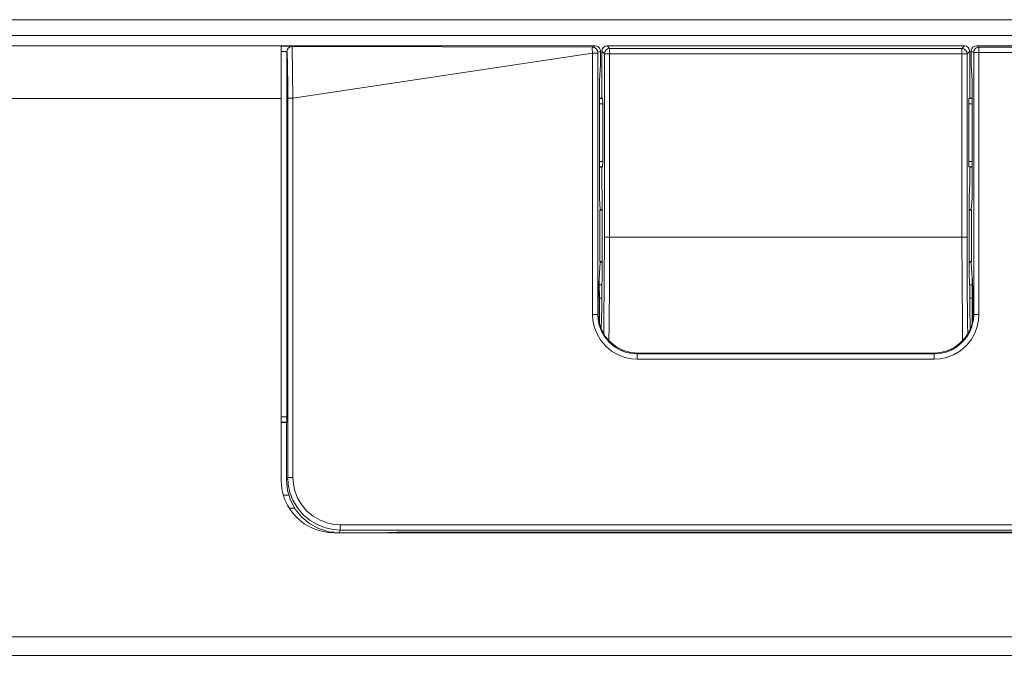
# Model space of a CAD drawing. Extents: x 18 to 133, y 12 to 98.
# Drawn here: x 61 to 62, y 38 to 38 of the extents above; entities that cross this region are included whole.
import ezdxf

# ---------------------------------------------------------------- set-up
doc = ezdxf.new("R2010")
doc.units = 0
doc.header["$MEASUREMENT"] = 0
doc.linetypes.add('CONTINUOUS_', pattern=[0])
doc.linetypes.add('DCAD_CONTINUOUS', pattern=[0])
doc.layers.add('00_COMPONENTS', color=7, linetype='DCAD_CONTINUOUS', lineweight=0)

msp = doc.modelspace()

# ---------------------------------------------------------------- linework, layer by layer
at = {"layer": '00_COMPONENTS', "color": 7, "linetype": 'CONTINUOUS_', "lineweight": 0, "ltscale": 0.004922}
for p, q in [((48.696, 38.4904), (65.6331, 38.4904)), ((48.6972, 38.4668), (65.6567, 38.4668)), ((48.6974, 38.4511), (61.7997, 38.4511)), ((61.3293, 38.4511), (61.3293, 37.8002)), ((61.3293, 38.4505), (61.3456, 38.4505)), ((61.3457, 38.4503), (61.3456, 38.4505)), ((61.7959, 38.4491), (61.3457, 38.4503)), ((61.3469, 38.3728), (61.3457, 38.4503)), ((61.7959, 38.4491), (61.7997, 38.4511)), ((61.8175, 38.4511), (62.353, 38.4511)), ((61.8214, 38.4472), (61.8175, 38.4511)), ((62.3492, 38.4472), (61.8214, 38.4472)), ((61.8214, 38.1646), (61.8214, 38.4472)), ((62.353, 38.4511), (62.3492, 38.4472)), ((62.3492, 38.1646), (62.3492, 38.4472)), ((62.3709, 38.4511), (62.475, 38.4511)), ((62.3747, 38.4491), (62.3709, 38.4511)), ((62.3747, 38.4491), (62.4711, 38.4491)), ((62.3747, 38.4491), (62.3747, 38.0485)), ((61.3293, 38.4426), (61.3378, 38.4426)), ((61.3379, 38.4425), (61.3378, 38.4425)), ((61.7958, 38.4401), (61.3469, 38.3728)), ((61.7958, 38.4401), (61.8037, 38.4401)), ((61.7958, 38.0485), (61.7958, 38.4401)), ((61.8037, 38.4401), (61.8038, 38.4413)), ((61.8037, 38.0485), (61.8037, 38.4401)), ((61.8038, 38.4413), (61.8076, 38.4432)), ((61.8076, 38.4432), (61.8076, 38.4226)), ((61.8135, 38.4393), (61.8097, 38.4432)), ((61.8097, 38.373), (61.8097, 38.4432)), ((61.8135, 38.4393), (62.3571, 38.4393)), ((61.8135, 38.4393), (61.8135, 38.1646)), ((62.3609, 38.4432), (62.3571, 38.4393)), ((62.3571, 38.1646), (62.3571, 38.4393)), ((62.3609, 38.373), (62.3609, 38.4432)), ((62.3669, 38.4413), (62.363, 38.4432)), ((62.363, 38.4432), (62.363, 38.4226)), ((62.3669, 38.4413), (62.479, 38.4413)), ((62.3669, 38.4413), (62.3669, 38.0485)), ((61.8076, 38.4226), (61.8062, 38.3999)), ((62.363, 38.4226), (62.3644, 38.3999)), ((61.8062, 38.2227), (61.8062, 38.3999)), ((62.3644, 38.3999), (62.3644, 38.2227)), ((48.6974, 38.3723), (61.3293, 38.3723)), ((61.3391, 37.804), (61.3391, 38.3812)), ((61.3391, 38.3728), (61.3469, 38.3728)), ((61.3469, 37.804), (61.3469, 38.3728)), ((61.8108, 38.3724), (61.8097, 38.373)), ((62.3598, 38.3724), (62.3609, 38.373)), ((61.811, 38.3645), (61.811, 38.2777)), ((62.3595, 38.3645), (62.3595, 38.2777)), ((61.8108, 38.2698), (61.8097, 38.2692)), ((61.8097, 38.2451), (61.8097, 38.2692)), ((62.3598, 38.2698), (62.3609, 38.2692)), ((62.3609, 38.2451), (62.3609, 38.2692)), ((61.8097, 38.2451), (61.8103, 38.2254)), ((62.3602, 38.2254), (62.3609, 38.2451)), ((61.8103, 38.2254), (61.8103, 38.1073)), ((62.3602, 38.2254), (62.3602, 38.1073)), ((61.8062, 38.2227), (61.8072, 38.2057)), ((62.3644, 38.2227), (62.3633, 38.2057)), ((61.8069, 38.2049), (61.8072, 38.2057)), ((61.8096, 38.205), (61.8069, 38.2049)), ((61.8069, 38.1278), (61.8069, 38.2049)), ((61.8072, 38.2057), (61.8103, 38.2057)), ((61.8103, 38.2051), (61.8096, 38.205)), ((62.3602, 38.2057), (62.3633, 38.2057)), ((62.3637, 38.2049), (62.3633, 38.2057)), ((62.3637, 38.1278), (62.3637, 38.2049)), ((62.3571, 38.1646), (61.8135, 38.1646)), ((61.8072, 38.127), (61.8053, 38.0946)), ((61.8069, 38.1278), (61.8072, 38.127)), ((61.8103, 38.127), (61.8072, 38.127)), ((62.3602, 38.1276), (62.361, 38.1277)), ((62.3633, 38.127), (62.3602, 38.127)), ((62.361, 38.1277), (62.3637, 38.1278)), ((62.3637, 38.1278), (62.3633, 38.127)), ((62.3633, 38.127), (62.3653, 38.0946)), ((61.8103, 38.1073), (61.8097, 38.0876)), ((62.3609, 38.0876), (62.3602, 38.1073)), ((61.8058, 38.0946), (61.8053, 38.0946)), ((61.8057, 38.102), (61.8058, 38.0946)), ((61.8058, 38.0927), (61.8098, 38.0927)), ((62.3607, 38.0927), (62.3647, 38.0927)), ((62.3649, 38.102), (62.3647, 38.0946)), ((62.3653, 38.0946), (62.3647, 38.0946)), ((61.8097, 38.0783), (61.8097, 38.0876)), ((62.3609, 38.0783), (62.3609, 38.0876)), ((61.8096, 38.073), (61.806, 38.073)), ((62.3646, 38.073), (62.3609, 38.073)), ((61.7958, 38.0485), (61.8037, 38.0485)), ((61.8041, 38.0488), (61.8037, 38.0485)), ((61.8041, 38.0488), (61.8054, 38.0372)), ((61.8043, 38.0573), (61.8042, 38.0455)), ((61.8061, 38.0573), (61.8061, 38.0455)), ((61.8088, 38.0266), (61.8095, 38.0589)), ((62.3617, 38.0266), (62.3611, 38.0589)), ((62.3669, 38.0485), (62.3663, 38.049)), ((62.3747, 38.0485), (62.3669, 38.0485)), ((61.8054, 38.0372), (61.809, 38.026)), ((61.8061, 38.0455), (61.8061, 38.035)), ((61.8639, 37.9906), (61.8627, 37.9894)), ((62.3078, 37.9894), (61.8627, 37.9894)), ((61.8627, 37.9816), (61.8627, 37.9894)), ((62.3067, 37.9906), (61.8639, 37.9906)), ((62.3078, 37.9894), (62.3067, 37.9906)), ((62.3078, 37.9816), (62.3078, 37.9894)), ((62.3078, 37.9816), (61.8627, 37.9816)), ((61.3377, 37.8951), (61.3293, 37.8951)), ((61.3376, 37.8873), (61.3293, 37.8873)), ((61.3293, 37.8868), (61.3371, 37.8868)), ((61.3376, 37.8873), (61.3371, 37.8868)), ((61.3371, 37.8868), (61.3371, 37.8002)), ((61.3371, 37.8002), (61.3391, 37.804)), ((61.3391, 37.804), (61.3469, 37.804)), ((61.3327, 37.7777), (61.3408, 37.7777)), ((61.3416, 37.758), (61.3495, 37.758)), ((61.4159, 37.7214), (61.4178, 37.7253)), ((63.4222, 37.7331), (61.4178, 37.7331)), ((61.4178, 37.7253), (61.4178, 37.7331)), ((63.4222, 37.7253), (61.4178, 37.7253)), ((61.475, 37.7214), (61.5025, 37.7224)), ((61.5025, 37.7224), (63.3374, 37.7224)), ((61.408, 37.7214), (63.4319, 37.7214)), ((65.7866, 37.5651), (51.7629, 37.5651)), ((65.6567, 37.5375), (51.8219, 37.5375))]:
    msp.add_line(p, q, dxfattribs=at)
at = {"layer": '00_COMPONENTS', "color": 7, "linetype": 'CONTINUOUS_', "lineweight": 0, "ltscale": 0.004922, "flags": 128}
for points in [[(61.3378, 38.4425), (61.3381, 38.4444), (61.3388, 38.4463), (61.3399, 38.4479), (61.3415, 38.4492), (61.3434, 38.4501), (61.3456, 38.4505)], [(61.3379, 38.4425), (61.3385, 38.4455), (61.3402, 38.448), (61.3427, 38.4497), (61.3457, 38.4503)], [(61.7958, 38.4401), (61.7955, 38.4429), (61.7954, 38.4454), (61.7954, 38.4474), (61.7956, 38.4487), (61.7959, 38.4491)], [(61.7959, 38.4491), (61.7989, 38.4485), (61.8014, 38.4468), (61.8031, 38.4443), (61.8038, 38.4413)], [(61.7997, 38.4511), (61.8021, 38.4507), (61.8043, 38.4496), (61.8061, 38.4478), (61.8072, 38.4456), (61.8076, 38.4432)], [(61.8097, 38.4432), (61.8103, 38.4462), (61.812, 38.4487), (61.8145, 38.4505), (61.8175, 38.4511)], [(61.8214, 38.4472), (61.8184, 38.4466), (61.8158, 38.4449), (61.8141, 38.4423), (61.8135, 38.4393)], [(62.3571, 38.4393), (62.3565, 38.4423), (62.3547, 38.4449), (62.3522, 38.4466), (62.3492, 38.4472)], [(62.353, 38.4511), (62.3561, 38.4505), (62.3586, 38.4487), (62.3603, 38.4462), (62.3609, 38.4432)], [(62.363, 38.4432), (62.3634, 38.4456), (62.3645, 38.4478), (62.3662, 38.4496), (62.3684, 38.4507), (62.3709, 38.4511)], [(62.3669, 38.4413), (62.367, 38.4426), (62.3673, 38.4439), (62.3679, 38.4452), (62.3687, 38.4463), (62.3697, 38.4473), (62.3708, 38.4481), (62.372, 38.4487), (62.3734, 38.449), (62.3747, 38.4491)], [(61.3378, 38.4425), (61.3377, 37.8927), (61.3377, 37.8905), (61.3377, 37.8888), (61.3376, 37.8877), (61.3376, 37.8873)], [(61.3391, 38.3812), (61.339, 38.3906), (61.339, 38.4006), (61.3389, 38.4108), (61.3387, 38.4206), (61.3386, 38.429), (61.3384, 38.4353), (61.3382, 38.4394), (61.338, 38.4417), (61.3379, 38.4425)], [(61.8108, 38.3724), (61.8109, 38.3718), (61.8109, 38.3701), (61.811, 38.3675), (61.811, 38.3645)], [(62.3595, 38.3645), (62.3596, 38.3675), (62.3596, 38.3701), (62.3597, 38.3718), (62.3598, 38.3724)], [(61.811, 38.2777), (61.811, 38.2747), (61.8109, 38.2722), (61.8109, 38.2704), (61.8108, 38.2698)], [(62.3598, 38.2698), (62.3597, 38.2704), (62.3596, 38.2722), (62.3596, 38.2747), (62.3595, 38.2777)], [(62.3637, 38.2049), (62.361, 38.205), (62.3602, 38.2051)], [(61.8135, 38.1646), (61.8133, 38.0986), (61.8127, 38.0345), (61.8125, 38.0199)], [(61.8214, 38.1646), (61.8212, 38.0972), (61.8206, 38.0319), (61.8202, 38.0096)], [(62.3503, 38.0096), (62.35, 38.0319), (62.3494, 38.0972), (62.3492, 38.1646)], [(62.3581, 38.0197), (62.3578, 38.0345), (62.3573, 38.0986), (62.3571, 38.1646)], [(61.8069, 38.1278), (61.8096, 38.1277), (61.8103, 38.1276)], [(61.8053, 38.0946), (61.8049, 38.0876), (61.8046, 38.0788), (61.8044, 38.0686), (61.8043, 38.0573)], [(61.8058, 38.0946), (61.8059, 38.0876), (61.806, 38.0788), (61.806, 38.0686), (61.8061, 38.0573)], [(62.3647, 38.0946), (62.3647, 38.0877), (62.3646, 38.0791), (62.3645, 38.069), (62.3645, 38.0579), (62.3645, 38.0345)], [(62.3653, 38.0946), (62.3656, 38.0881), (62.3659, 38.0799), (62.3661, 38.0705), (62.3662, 38.06), (62.3663, 38.049)], [(61.8097, 38.0783), (61.8096, 38.0716), (61.8096, 38.065), (61.8095, 38.0589)], [(62.3611, 38.0589), (62.361, 38.065), (62.3609, 38.0716), (62.3609, 38.0783)], [(61.8627, 37.9816), (61.8539, 37.9822), (61.8442, 37.9842), (61.8342, 37.988), (61.8243, 37.9937), (61.8152, 38.0014), (61.8077, 38.0105), (61.802, 38.0203), (61.7984, 38.0303), (61.7964, 38.0398), (61.7958, 38.0485)], [(61.8627, 37.9894), (61.8549, 37.99), (61.8464, 37.9917), (61.8375, 37.9951), (61.8288, 38.0002), (61.8208, 38.0069), (61.8141, 38.0149), (61.8092, 38.0236), (61.8059, 38.0324), (61.8042, 38.0408), (61.8037, 38.0485)], [(62.3669, 38.0485), (62.3664, 38.0408), (62.3646, 38.0324), (62.3614, 38.0236), (62.3564, 38.0149), (62.3498, 38.0069), (62.3418, 38.0002), (62.3331, 37.9951), (62.3242, 37.9917), (62.3156, 37.99), (62.3078, 37.9894)], [(62.3747, 38.0485), (62.3742, 38.0398), (62.3722, 38.0303), (62.3685, 38.0203), (62.3629, 38.0105), (62.3554, 38.0014), (62.3463, 37.9937), (62.3364, 37.988), (62.3263, 37.9842), (62.3167, 37.9822), (62.3078, 37.9816)], [(62.3645, 38.0345), (62.3659, 38.0417), (62.3663, 38.049)], [(62.3596, 38.0221), (62.3625, 38.0283), (62.3645, 38.0345)], [(61.809, 38.026), (61.8149, 38.0157), (61.8227, 38.0068), (61.832, 37.9997), (61.8422, 37.9946), (61.853, 37.9916), (61.8639, 37.9906)], [(62.3067, 37.9906), (62.317, 37.9915), (62.3273, 37.9942), (62.337, 37.9987), (62.3458, 38.005), (62.3535, 38.0129), (62.3596, 38.0221)], [(61.4081, 37.7222), (61.4005, 37.7229), (61.3857, 37.7274), (61.3721, 37.7347), (61.3602, 37.7445), (61.3504, 37.7564), (61.3431, 37.77), (61.3387, 37.7848), (61.3371, 37.8002)], [(61.4178, 37.7253), (61.4074, 37.726), (61.3959, 37.7284), (61.3841, 37.7329), (61.3726, 37.7395), (61.3623, 37.7481), (61.3536, 37.7584), (61.3469, 37.7699), (61.3423, 37.7818), (61.3398, 37.7934), (61.3391, 37.804)], [(61.4178, 37.7331), (61.4084, 37.7338), (61.3981, 37.7359), (61.3875, 37.74), (61.3772, 37.7459), (61.3679, 37.7537), (61.36, 37.763), (61.3539, 37.7733), (61.3498, 37.784), (61.3476, 37.7945), (61.3469, 37.804)], [(61.9218, 37.7224), (61.9248, 37.7217), (61.9279, 37.7214)]]:
    msp.add_lwpolyline(points, dxfattribs=at)
at = {"layer": '00_COMPONENTS', "color": 7, "linetype": 'CONTINUOUS_', "lineweight": 0, "ltscale": 0.004922}
for centre, radius, start, end in [((61.8097, 38.3211), 0.0519, 90, 93.97), ((61.8097, 38.3211), 0.0513, 88.7665, 93.9017), ((62.3609, 38.3211), 0.0513, 86.0847, 91.2335), ((62.3609, 38.3211), 0.0519, 86.0299, 90), ((61.8097, 38.3211), 0.0434, 88.1865, 94.7019), ((62.3609, 38.3211), 0.0434, 85.2912, 91.8135), ((61.8097, 38.3211), 0.0434, 265.2912, 271.8135), ((61.8097, 38.3211), 0.0513, 266.0847, 271.2335), ((61.8097, 38.3211), 0.0519, 266.0299, 270), ((62.3609, 38.3211), 0.0434, 268.1865, 274.7019), ((62.3609, 38.3211), 0.0513, 268.7665, 273.9017), ((62.3609, 38.3211), 0.0519, 270, 273.97), ((61.408, 37.8002), 0.0788, 180, 270)]:
    msp.add_arc(centre, radius, start, end, dxfattribs=at)

doc.saveas('drawing.dxf')
